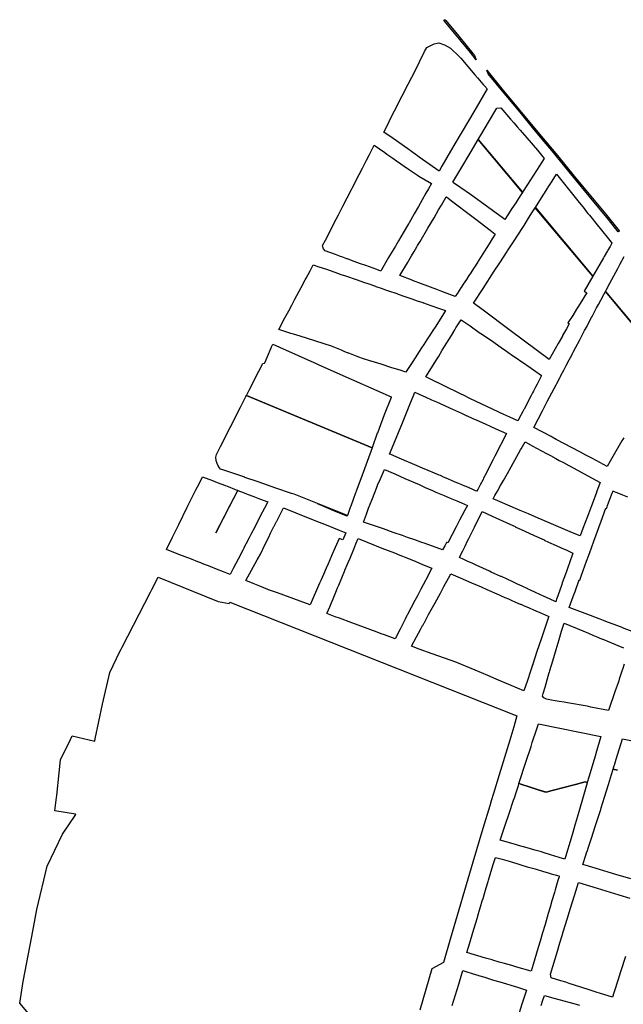
# Model space of a CAD drawing. Units: metres. Extents: x 475078 to 478528, y 2276350 to 2281195.
# Drawn here: x 476008 to 476464, y 2280452 to 2281195 of the extents above; entities that cross this region are included whole.
import ezdxf

# ---------------------------------------------------------------- set-up
doc = ezdxf.new("R2010")
doc.units = ezdxf.units.M
doc.header["$MEASUREMENT"] = 0
for name, color, linetype in [('EI-C', 7, 'Continuous'), ('EV-D', 7, 'Continuous'), ('IN-U', 7, 'Continuous'), ('MB', 7, 'Continuous'), ('MD', 7, 'Continuous'), ('TH', 7, 'Continuous'), ('Unknown_Area_Type', 7, 'Continuous')]:
    doc.layers.add(name, color=color, linetype=linetype)

msp = doc.modelspace()

# ---------------------------------------------------------------- linework, layer by layer
at = {"layer": 'EI-C', "color": 18}
msp.add_polyline3d([(476278.4, 2280883.35, 0), (476274.38, 2280872.31, 0), (476179.55, 2280911.69, 0), (476180.88, 2280914.32, 0), (476181.67, 2280915.87, 0), (476185.6, 2280923.58, 0), (476187.78, 2280927.88, 0), (476188.89, 2280930.04, 0), (476191.89, 2280935.94, 0), (476193.32, 2280936.1, 0), (476193.43, 2280936.36, 0), (476195.49, 2280941.17, 0), (476198.33, 2280947.81, 0), (476198.63, 2280948.5, 0), (476198.65, 2280948.55, 0), (476199.46, 2280950.43, 0), (476204.59, 2280948.15, 0), (476232.71, 2280935.65, 0), (476233.7, 2280935.22, 0), (476247.85, 2280928.92, 0), (476288.9, 2280910.68, 0), (476288.75, 2280910.29, 0), (476283.68, 2280897.1, 0), (476279.74, 2280886.84, 0), (476278.44, 2280883.47, 0), (476278.4, 2280883.35, 0)], close=True, dxfattribs=at)
at = {"layer": 'EV-D', "color": 18}
msp.add_polyline3d([(476019.28, 2280440.57, 0), (476008.49, 2280453.1, 0), (476011.2, 2280469.61, 0), (476017.63, 2280503.37, 0), (476021.54, 2280523.86, 0), (476029.15, 2280556.63, 0), (476040.75, 2280580.64, 0), (476050.9, 2280595.67, 0), (476050.6, 2280595.72, 0), (476034.94, 2280598.27, 0), (476036.36, 2280608.41, 0), (476036.5, 2280609.81, 0), (476038.25, 2280627.1, 0), (476039.17, 2280636.87, 0), (476046.76, 2280652.22, 0), (476048.15, 2280655, 0), (476065.1, 2280650.83, 0), (476065.5, 2280652.7, 0), (476071.1, 2280678.79, 0), (476076.49, 2280702.64, 0), (476084.16, 2280718.49, 0), (476085.08, 2280720.27, 0), (476085.88, 2280721.81, 0), (476103.03, 2280754.96, 0), (476107.32, 2280763.35, 0), (476108.29, 2280765.25, 0), (476113.08, 2280774.61, 0), (476158.34, 2280756.21, 0), (476166.66, 2280754.73, 0), (476166.97, 2280755.82, 0), (476166.97, 2280755.82, 0), (476383.78, 2280669.9, 0), (476381.4, 2280661.76, 0), (476378.43, 2280651.62, 0), (476370.38, 2280625.39, 0), (476366.08, 2280611.38, 0), (476364.36, 2280605.77, 0), (476363.25, 2280602.07, 0), (476358.12, 2280584.87, 0), (476350.56, 2280559.52, 0), (476333.57, 2280502.17, 0), (476328.46, 2280483.88, 0), (476319.65, 2280478.96, 0), (476310.52, 2280447.79, 0)], dxfattribs=at)
at = {"layer": 'IN-U', "color": 18}
for points in [[(476255.76, 2280821.12, 0), (476215.62, 2280837.22, 0), (476213.71, 2280837.93, 0), (476201.87, 2280841.97, 0), (476188.36, 2280846.59, 0), (476178.32, 2280850.02, 0), (476178.3, 2280850.03, 0), (476170.13, 2280852.82, 0), (476162.54, 2280855.35, 0), (476160.08, 2280856.17, 0), (476159.17, 2280857.14, 0), (476158.03, 2280859.26, 0), (476157.62, 2280860.35, 0), (476157.64, 2280860.35, 0), (476157.56, 2280860.51, 0), (476156.78, 2280862.54, 0), (476156.64, 2280865.24, 0), (476156.95, 2280867.35, 0), (476159.94, 2280873.26, 0), (476167.37, 2280887.73, 0), (476167.73, 2280888.43, 0), (476169.42, 2280891.76, 0), (476175.17, 2280903.07, 0), (476179.27, 2280911.14, 0), (476179.55, 2280911.69, 0), (476274.38, 2280872.31, 0), (476265.9, 2280848.99, 0), (476262.48, 2280839.59, 0), (476262.15, 2280838.68, 0), (476262.04, 2280838.39, 0), (476258.32, 2280828.16, 0), (476258.01, 2280827.31, 0), (476255.76, 2280821.12, 0)], [(476255.76, 2280821.12, 0), (476255.57, 2280820.6, 0), (476250.98, 2280822.56, 0), (476245.68, 2280824.82, 0), (476235.77, 2280829.05, 0), (476233.53, 2280830, 0), (476255.76, 2280821.12, 0)]]:
    msp.add_polyline3d(points, close=True, dxfattribs=at)
at = {"layer": 'MB', "color": 18}
for points in [[(476327.2, 2281084.93, 0), (476325.01, 2281081.18, 0), (476310.09, 2281091.72, 0), (476308.82, 2281092.62, 0), (476308.06, 2281093.15, 0), (476304.24, 2281095.85, 0), (476301.45, 2281097.82, 0), (476290.42, 2281105.62, 0), (476283.31, 2281110.64, 0), (476286.25, 2281116.43, 0), (476287.36, 2281118.61, 0), (476289.45, 2281122.73, 0), (476291.38, 2281126.52, 0), (476293.3, 2281130.31, 0), (476295.23, 2281134.1, 0), (476297.15, 2281137.89, 0), (476301.69, 2281146.83, 0), (476304.39, 2281152.15, 0), (476309.86, 2281162.93, 0), (476310.18, 2281163.56, 0), (476314.03, 2281171.28, 0), (476315.65, 2281174.51, 0), (476321.17, 2281177.31, 0), (476324.91, 2281177.87, 0), (476329.06, 2281176.49, 0), (476333.51, 2281173.85, 0), (476339.91, 2281167.78, 0), (476341.43, 2281166.34, 0), (476351.92, 2281153.86, 0), (476353.91, 2281151.57, 0), (476355.68, 2281149.53, 0), (476356.63, 2281148.44, 0), (476358.37, 2281146.43, 0), (476359.25, 2281145.42, 0), (476361.21, 2281143.16, 0), (476352.89, 2281128.92, 0), (476351.13, 2281125.9, 0), (476342.47, 2281111.07, 0), (476340.22, 2281107.22, 0), (476333.71, 2281096.08, 0), (476327.2, 2281084.93, 0)], [(476387.93, 2281065.17, 0), (476387.89, 2281065.11, 0), (476354.5, 2281105.03, 0), (476354.5, 2281105.04, 0), (476355.3, 2281106.36, 0), (476356.45, 2281108.29, 0), (476362.32, 2281118.11, 0), (476368.59, 2281128.59, 0), (476371.57, 2281128.87, 0), (476378.93, 2281120.39, 0), (476379.27, 2281119.99, 0), (476381.45, 2281117.49, 0), (476382.82, 2281115.91, 0), (476383.92, 2281114.64, 0), (476386.19, 2281112.03, 0), (476391.15, 2281106.31, 0), (476399.36, 2281096.85, 0), (476404.43, 2281090.7, 0), (476400.88, 2281085.2, 0), (476396.25, 2281078.04, 0), (476391.77, 2281071.11, 0), (476387.93, 2281065.17, 0)], [(476441, 2281001.86, 0), (476440.92, 2281001.72, 0), (476397.61, 2281053.49, 0), (476397.65, 2281053.57, 0), (476401.09, 2281059.01, 0), (476407.03, 2281068.42, 0), (476407.37, 2281068.96, 0), (476408.85, 2281071.3, 0), (476410.28, 2281073.56, 0), (476413.6, 2281078.83, 0), (476430.79, 2281057.41, 0), (476432.27, 2281055.57, 0), (476434.42, 2281052.89, 0), (476435.56, 2281051.46, 0), (476437.36, 2281049.22, 0), (476438.42, 2281047.9, 0), (476445.28, 2281039.34, 0), (476445.53, 2281039.03, 0), (476454.87, 2281027.39, 0), (476455.46, 2281026.65, 0), (476454.94, 2281025.75, 0), (476454.12, 2281024.35, 0), (476452.48, 2281021.55, 0), (476452.11, 2281020.91, 0), (476449.59, 2281016.58, 0), (476449.07, 2281015.7, 0), (476446.28, 2281010.92, 0), (476441, 2281001.86, 0)]]:
    msp.add_polyline3d(points, close=True, dxfattribs=at)
msp.add_polyline3d([(476496.32, 2280935.48, 0), (476450.53, 2280990.22, 0), (476450.62, 2280990.39, 0), (476451.07, 2280991.24, 0), (476453.98, 2280996.64, 0), (476459.87, 2281007.6, 0), (476461.53, 2281010.68, 0), (476464.76, 2281016.69, 0)], dxfattribs=at)
at = {"layer": 'MD', "color": 18}
msp.add_polyline3d([(476436.87, 2280619.61, 0), (476435.16, 2280620.12, 0), (476427.97, 2280618.23, 0), (476416.18, 2280615.12, 0), (476416.05, 2280615.08, 0), (476414.37, 2280614.64, 0), (476410.26, 2280613.55, 0), (476405.7, 2280612.35, 0), (476398.97, 2280614.48, 0), (476395.2, 2280615.68, 0), (476385.28, 2280618.84, 0), (476390.82, 2280635.8, 0), (476394.44, 2280646.97, 0), (476395.37, 2280649.87, 0), (476396.59, 2280653.63, 0), (476397.5, 2280656.45, 0), (476399.94, 2280663.97, 0), (476447.16, 2280654.41, 0), (476443.29, 2280641.61, 0), (476443.19, 2280641.28, 0), (476440.46, 2280631.93, 0), (476438.04, 2280623.64, 0), (476436.87, 2280619.61, 0)], close=True, dxfattribs=at)
at = {"layer": 'TH', "color": 18}
for points in [[(476376.99, 2281048.24, 0), (476374.66, 2281044.64, 0), (476372.54, 2281046.17, 0), (476348.59, 2281063.36, 0), (476341.53, 2281068.43, 0), (476340.62, 2281069.08, 0), (476336, 2281072.39, 0), (476335.29, 2281072.91, 0), (476342.05, 2281084.22, 0), (476348.35, 2281094.76, 0), (476354.5, 2281105.03, 0), (476354.5, 2281105.04, 0), (476387.93, 2281065.17, 0), (476387.89, 2281065.11, 0), (476386.19, 2281062.47, 0), (476382.83, 2281057.27, 0), (476380, 2281052.9, 0), (476376.99, 2281048.24, 0)], [(476281.59, 2281006.67, 0), (476281.01, 2281005.68, 0), (476277.92, 2281006.81, 0), (476269.79, 2281009.77, 0), (476264.95, 2281011.53, 0), (476258.99, 2281013.7, 0), (476255.9, 2281014.82, 0), (476255.46, 2281014.98, 0), (476251.68, 2281016.36, 0), (476250.58, 2281016.76, 0), (476246.8, 2281018.13, 0), (476238.92, 2281021, 0), (476237.74, 2281022.4, 0), (476237.19, 2281023.92, 0), (476237.12, 2281024.88, 0), (476239.25, 2281029.04, 0), (476241.49, 2281033.4, 0), (476243.33, 2281036.98, 0), (476245.37, 2281040.96, 0), (476245.65, 2281041.49, 0), (476249.02, 2281048.05, 0), (476252.41, 2281054.66, 0), (476258.85, 2281067.2, 0), (476259.39, 2281068.26, 0), (476264.72, 2281078.63, 0), (476267.17, 2281083.41, 0), (476270.19, 2281089.28, 0), (476272.13, 2281093.06, 0), (476276.06, 2281100.72, 0), (476284.08, 2281095.13, 0), (476285.64, 2281094.04, 0), (476290.12, 2281090.92, 0), (476292.94, 2281088.95, 0), (476292.98, 2281088.93, 0), (476301.97, 2281082.66, 0), (476309.42, 2281077.47, 0), (476309.67, 2281077.3, 0), (476319.27, 2281071.71, 0), (476316.98, 2281067.71, 0), (476315.08, 2281064.38, 0), (476309.39, 2281054.46, 0), (476306.27, 2281049, 0), (476302.05, 2281041.63, 0), (476301.94, 2281041.44, 0), (476297.93, 2281034.59, 0), (476294.32, 2281028.41, 0), (476292.36, 2281025.07, 0), (476292.01, 2281024.48, 0), (476289.71, 2281020.55, 0), (476286.95, 2281015.83, 0), (476281.59, 2281006.67, 0)], [(476338.86, 2280989.03, 0), (476337.15, 2280986.41, 0), (476335.02, 2280987.23, 0), (476331.01, 2280988.76, 0), (476327.09, 2280990.25, 0), (476323.36, 2280991.67, 0), (476311.75, 2280996.1, 0), (476304.97, 2280998.68, 0), (476304.65, 2280998.8, 0), (476295.5, 2281002.29, 0), (476301.14, 2281011.88, 0), (476304.3, 2281017.25, 0), (476306.15, 2281020.39, 0), (476308.25, 2281023.95, 0), (476308.83, 2281024.94, 0), (476310.68, 2281028.07, 0), (476316.53, 2281038.01, 0), (476321.19, 2281045.93, 0), (476324.68, 2281051.85, 0), (476326.73, 2281055.33, 0), (476330.46, 2281061.66, 0), (476330.54, 2281061.81, 0), (476331.82, 2281060.83, 0), (476335.42, 2281058.07, 0), (476348.77, 2281047.84, 0), (476352.67, 2281044.85, 0), (476363.59, 2281036.48, 0), (476367.42, 2281033.55, 0), (476365.16, 2281029.96, 0), (476362.8, 2281026.24, 0), (476359.36, 2281020.79, 0), (476356.8, 2281016.73, 0), (476354.52, 2281013.13, 0), (476354.22, 2281012.65, 0), (476352.2, 2281009.45, 0), (476351.53, 2281008.43, 0), (476348.46, 2281003.73, 0), (476347.55, 2281002.34, 0), (476345.64, 2280999.41, 0), (476343.26, 2280995.76, 0), (476341.7, 2280993.38, 0), (476341.51, 2280993.09, 0), (476338.86, 2280989.03, 0)], [(476414.86, 2280951.02, 0), (476408.1, 2280939.06, 0), (476378.62, 2280960.96, 0), (476358.19, 2280976.14, 0), (476350.97, 2280981.51, 0), (476358.22, 2280992.63, 0), (476366.63, 2281005.54, 0), (476370.82, 2281011.98, 0), (476376.28, 2281020.36, 0), (476376.71, 2281021.02, 0), (476381.65, 2281028.59, 0), (476387.72, 2281037.9, 0), (476389.16, 2281040.12, 0), (476392.61, 2281045.58, 0), (476395.62, 2281050.34, 0), (476397.61, 2281053.49, 0), (476397.65, 2281053.57, 0), (476441, 2281001.86, 0), (476440.92, 2281001.72, 0), (476434.38, 2280990.5, 0), (476436.45, 2280989.29, 0), (476435.02, 2280986.99, 0), (476432.69, 2280983.24, 0), (476429.79, 2280978.57, 0), (476428.83, 2280977.02, 0), (476425.84, 2280972.22, 0), (476422.29, 2280966.5, 0), (476423.25, 2280965.88, 0), (476421.09, 2280962.06, 0), (476418.26, 2280957.05, 0), (476418.05, 2280956.66, 0), (476414.86, 2280951.02, 0)], [(476300.76, 2280930.75, 0), (476299.94, 2280929.48, 0), (476295.6, 2280930.84, 0), (476289.41, 2280932.77, 0), (476281.25, 2280935.32, 0), (476273.71, 2280937.68, 0), (476273.56, 2280937.73, 0), (476267.22, 2280939.71, 0), (476264.42, 2280940.59, 0), (476256.94, 2280943.62, 0), (476256.39, 2280943.85, 0), (476253.33, 2280945.09, 0), (476251.34, 2280945.9, 0), (476243.88, 2280948.93, 0), (476243.77, 2280948.96, 0), (476225.81, 2280954.68, 0), (476220.21, 2280956.46, 0), (476215.13, 2280958.08, 0), (476213.18, 2280958.7, 0), (476204.01, 2280961.62, 0), (476208.64, 2280970.28, 0), (476211.5, 2280975.64, 0), (476213.84, 2280980.02, 0), (476216.2, 2280984.43, 0), (476220.87, 2280993.18, 0), (476223.97, 2280998.98, 0), (476224.63, 2281000.22, 0), (476227.68, 2281005.92, 0), (476230.08, 2281010.43, 0), (476234.25, 2281008.98, 0), (476239.96, 2281007.01, 0), (476249.2, 2281003.81, 0), (476250.21, 2281003.46, 0), (476254.3, 2281002.04, 0), (476263.15, 2280998.98, 0), (476268.05, 2280997.28, 0), (476271.89, 2280995.95, 0), (476276.9, 2280994.22, 0), (476277.19, 2280994.12, 0), (476282.1, 2280992.42, 0), (476283.82, 2280991.82, 0), (476286.88, 2280990.76, 0), (476293.02, 2280988.64, 0), (476294.16, 2280988.24, 0), (476299.03, 2280986.56, 0), (476304.36, 2280984.71, 0), (476308.35, 2280983.33, 0), (476312.64, 2280981.85, 0), (476312.99, 2280981.72, 0), (476313.29, 2280981.62, 0), (476318.71, 2280979.74, 0), (476324.5, 2280977.74, 0), (476329.83, 2280975.89, 0), (476327.49, 2280972.13, 0), (476322.02, 2280963.36, 0), (476320.33, 2280960.77, 0), (476319.14, 2280958.94, 0), (476316.06, 2280954.22, 0), (476313.53, 2280950.34, 0), (476311.82, 2280947.71, 0), (476305.2, 2280937.55, 0), (476301.74, 2280932.25, 0), (476300.76, 2280930.75, 0)], [(476384.47, 2280892.73, 0), (476384.41, 2280892.62, 0), (476378.49, 2280895.35, 0), (476373.77, 2280897.54, 0), (476357.15, 2280905.21, 0), (476348.15, 2280909.62, 0), (476343.45, 2280911.92, 0), (476341.57, 2280912.84, 0), (476336.67, 2280915.25, 0), (476332.78, 2280917.16, 0), (476323.84, 2280921.53, 0), (476323.58, 2280921.66, 0), (476315.13, 2280925.81, 0), (476323.03, 2280938.7, 0), (476324.47, 2280941.05, 0), (476327.44, 2280945.9, 0), (476334.26, 2280957.02, 0), (476336.84, 2280961.23, 0), (476337.76, 2280962.73, 0), (476341.6, 2280969, 0), (476348.46, 2280964.24, 0), (476355.38, 2280959.44, 0), (476357.7, 2280957.83, 0), (476366.21, 2280951.93, 0), (476372.84, 2280947.32, 0), (476374, 2280946.51, 0), (476376.97, 2280944.46, 0), (476381.1, 2280941.59, 0), (476383.87, 2280939.66, 0), (476386.74, 2280937.67, 0), (476387.08, 2280937.43, 0), (476394.4, 2280932.36, 0), (476402.41, 2280926.79, 0), (476400.34, 2280922.86, 0), (476399.07, 2280920.45, 0), (476397.77, 2280917.98, 0), (476396.54, 2280915.66, 0), (476396.28, 2280915.15, 0), (476395.59, 2280913.84, 0), (476394.49, 2280911.76, 0), (476392.73, 2280908.42, 0), (476391.61, 2280906.3, 0), (476389.11, 2280901.54, 0), (476388.93, 2280901.2, 0), (476388.18, 2280899.77, 0), (476387, 2280897.54, 0), (476386.71, 2280896.99, 0), (476384.47, 2280892.73, 0)], [(476354.17, 2280840.78, 0), (476353.5, 2280839.49, 0), (476352.56, 2280839.89, 0), (476349.85, 2280841.06, 0), (476348.11, 2280841.8, 0), (476345.33, 2280842.99, 0), (476344.4, 2280843.39, 0), (476339.98, 2280845.29, 0), (476338.35, 2280845.98, 0), (476334.96, 2280847.43, 0), (476331.52, 2280848.91, 0), (476328.45, 2280850.23, 0), (476325.96, 2280851.29, 0), (476324.96, 2280851.72, 0), (476321.42, 2280853.23, 0), (476316.74, 2280855.22, 0), (476312.52, 2280857.02, 0), (476308.39, 2280858.78, 0), (476303.2, 2280860.99, 0), (476300.74, 2280862.04, 0), (476296.64, 2280863.78, 0), (476288.59, 2280867.21, 0), (476287.68, 2280867.6, 0), (476288.39, 2280869.35, 0), (476294.27, 2280883.79, 0), (476297.32, 2280891.26, 0), (476303.42, 2280906.25, 0), (476305.38, 2280911.06, 0), (476306.7, 2280914.3, 0), (476309.89, 2280912.86, 0), (476314.93, 2280910.58, 0), (476319.35, 2280908.58, 0), (476323.06, 2280906.9, 0), (476325.83, 2280905.65, 0), (476332.92, 2280902.44, 0), (476341.87, 2280898.39, 0), (476345.94, 2280896.55, 0), (476346.08, 2280896.49, 0), (476350.58, 2280894.45, 0), (476353.45, 2280893.16, 0), (476359.76, 2280890.3, 0), (476363.99, 2280888.39, 0), (476367.74, 2280886.69, 0), (476375.91, 2280883, 0), (476367.2, 2280866.09, 0), (476365.6, 2280862.98, 0), (476363.11, 2280858.15, 0), (476360.71, 2280853.49, 0), (476358.63, 2280849.45, 0), (476358.15, 2280848.51, 0), (476356.03, 2280844.41, 0), (476355.48, 2280843.32, 0), (476354.17, 2280840.78, 0)], [(476433.51, 2280811.29, 0), (476431.42, 2280805.76, 0), (476425.63, 2280808.24, 0), (476408.19, 2280815.71, 0), (476402.8, 2280818.02, 0), (476399.9, 2280819.26, 0), (476392.48, 2280822.44, 0), (476386.29, 2280825.09, 0), (476377, 2280829.06, 0), (476371.19, 2280831.55, 0), (476365.7, 2280833.9, 0), (476367.13, 2280836.4, 0), (476369.02, 2280839.7, 0), (476371.33, 2280843.74, 0), (476373.61, 2280847.73, 0), (476376.62, 2280853, 0), (476379.39, 2280857.86, 0), (476386.53, 2280870.77, 0), (476386.96, 2280871.55, 0), (476389.87, 2280876.81, 0), (476392.82, 2280875.21, 0), (476392.94, 2280875.15, 0), (476398.65, 2280872.07, 0), (476402.41, 2280870.03, 0), (476406.13, 2280868.02, 0), (476409.09, 2280866.42, 0), (476413.23, 2280864.18, 0), (476415.71, 2280862.84, 0), (476418.93, 2280861.1, 0), (476422.9, 2280858.95, 0), (476424.05, 2280858.33, 0), (476429.03, 2280855.64, 0), (476434.89, 2280852.47, 0), (476439.92, 2280849.75, 0), (476446.67, 2280846.1, 0), (476444.18, 2280839.52, 0), (476443.58, 2280837.92, 0), (476440.04, 2280828.57, 0), (476436.97, 2280820.44, 0), (476435.31, 2280816.05, 0), (476435.24, 2280815.87, 0), (476433.51, 2280811.29, 0)], [(476334.84, 2280806.8, 0), (476331.58, 2280800.59, 0), (476331.13, 2280800.78, 0), (476330.7, 2280800.95, 0), (476329.33, 2280798.44, 0), (476327.64, 2280795.34, 0), (476319.94, 2280798.11, 0), (476313.64, 2280800.37, 0), (476312, 2280800.94, 0), (476306.81, 2280802.75, 0), (476301.21, 2280804.7, 0), (476297.28, 2280806.07, 0), (476291.06, 2280808.23, 0), (476290.29, 2280808.5, 0), (476283.02, 2280811.03, 0), (476276.9, 2280813.16, 0), (476267.84, 2280816.31, 0), (476270.12, 2280822.2, 0), (476271.84, 2280826.66, 0), (476274.21, 2280832.81, 0), (476276.43, 2280838.57, 0), (476278.51, 2280843.93, 0), (476278.62, 2280844.22, 0), (476280.44, 2280848.26, 0), (476283.93, 2280855.99, 0), (476291.61, 2280852.6, 0), (476299.2, 2280849.25, 0), (476309.89, 2280844.53, 0), (476315.13, 2280842.22, 0), (476319.56, 2280840.26, 0), (476322.67, 2280838.89, 0), (476328.79, 2280836.27, 0), (476333.49, 2280834.26, 0), (476338.29, 2280832.2, 0), (476341.84, 2280830.68, 0), (476346.34, 2280828.76, 0), (476344.44, 2280825.12, 0), (476340.49, 2280817.58, 0), (476337.86, 2280812.57, 0), (476334.84, 2280806.8, 0)], [(476167.21, 2280829.31, 0), (476156.56, 2280808.06, 0), (476173.2, 2280840.14, 0), (476175.11, 2280839.41, 0), (476175.98, 2280839.07, 0), (476176.52, 2280838.86, 0), (476179.77, 2280837.61, 0), (476180.96, 2280837.15, 0), (476184.44, 2280835.81, 0), (476185.14, 2280835.54, 0), (476185.64, 2280835.34, 0), (476189.59, 2280833.82, 0), (476195.67, 2280831.47, 0), (476193.25, 2280826.79, 0), (476190.09, 2280820.68, 0), (476185.58, 2280811.96, 0), (476183.52, 2280807.98, 0), (476182.4, 2280805.82, 0), (476181.71, 2280804.47, 0), (476179.14, 2280799.51, 0), (476179, 2280799.24, 0), (476177.68, 2280796.68, 0), (476176.86, 2280795.09, 0), (476176.85, 2280795.08, 0), (476175.91, 2280793.26, 0), (476174.81, 2280791.14, 0), (476173.38, 2280788.36, 0), (476171.58, 2280784.88, 0), (476169.69, 2280781.24, 0), (476167.29, 2280776.61, 0), (476162.21, 2280778.64, 0), (476156.97, 2280780.74, 0), (476152.29, 2280782.62, 0), (476147.46, 2280784.55, 0), (476147.31, 2280784.61, 0), (476145.21, 2280785.42, 0), (476143, 2280786.28, 0), (476138.18, 2280788.15, 0), (476133.36, 2280790.02, 0), (476128.68, 2280791.84, 0), (476119.18, 2280795.53, 0), (476123.77, 2280804.82, 0), (476128.49, 2280814.38, 0), (476135, 2280827.54, 0), (476139.67, 2280837, 0), (476141.4, 2280840.5, 0), (476143.82, 2280845.2, 0), (476146.51, 2280850.44, 0), (476154.09, 2280847.52, 0), (476157.44, 2280846.22, 0), (476161.02, 2280844.84, 0), (476163.03, 2280844.07, 0), (476165.7, 2280843.04, 0), (476170.53, 2280841.17, 0), (476171.23, 2280840.91, 0), (476173.04, 2280840.21, 0), (476167.21, 2280829.31, 0)], [(476254.68, 2280808.11, 0), (476252.35, 2280802.89, 0), (476249.65, 2280803.92, 0), (476245.65, 2280794.82, 0), (476243.93, 2280790.89, 0), (476241.18, 2280784.63, 0), (476239.74, 2280781.35, 0), (476237.67, 2280776.64, 0), (476235.7, 2280772.16, 0), (476235.5, 2280771.7, 0), (476234.86, 2280770.23, 0), (476231.73, 2280763.09, 0), (476230.7, 2280760.75, 0), (476227.62, 2280753.74, 0), (476207.72, 2280761.05, 0), (476203.01, 2280762.78, 0), (476196.38, 2280765.22, 0), (476195.86, 2280765.41, 0), (476189.83, 2280767.84, 0), (476184.76, 2280769.89, 0), (476179.28, 2280772.1, 0), (476187.77, 2280787.74, 0), (476189.12, 2280790.2, 0), (476189.32, 2280790.58, 0), (476189.43, 2280790.78, 0), (476190.15, 2280792.1, 0), (476190.36, 2280792.49, 0), (476191.93, 2280795.69, 0), (476193.81, 2280799.52, 0), (476196.48, 2280804.96, 0), (476197.87, 2280807.78, 0), (476200.38, 2280812.89, 0), (476200.51, 2280813.15, 0), (476202.27, 2280816.58, 0), (476202.46, 2280816.95, 0), (476207.62, 2280826.97, 0), (476216.98, 2280823.22, 0), (476231.22, 2280817.51, 0), (476239.76, 2280814.09, 0), (476249.48, 2280810.2, 0), (476254.68, 2280808.11, 0)], [(476413.72, 2280758.17, 0), (476413, 2280756.16, 0), (476408.31, 2280758.33, 0), (476404.39, 2280760.14, 0), (476397.85, 2280763.16, 0), (476394, 2280764.94, 0), (476393.49, 2280765.17, 0), (476392.27, 2280765.74, 0), (476392.06, 2280765.83, 0), (476387.73, 2280767.83, 0), (476384.16, 2280769.47, 0), (476380.73, 2280771.05, 0), (476372, 2280775.06, 0), (476371.66, 2280775.22, 0), (476367.16, 2280777.28, 0), (476364.37, 2280778.57, 0), (476363.15, 2280779.12, 0), (476357.92, 2280781.52, 0), (476352.97, 2280783.79, 0), (476351.99, 2280784.24, 0), (476350.41, 2280784.97, 0), (476346.32, 2280786.84, 0), (476343.7, 2280788.04, 0), (476340.34, 2280789.59, 0), (476341.47, 2280791.84, 0), (476342.82, 2280794.55, 0), (476344.36, 2280797.65, 0), (476344.62, 2280798.17, 0), (476346.57, 2280802.09, 0), (476347.43, 2280803.82, 0), (476348.93, 2280806.82, 0), (476351.67, 2280812.34, 0), (476357.61, 2280824.27, 0), (476365.19, 2280820.76, 0), (476378.49, 2280814.61, 0), (476382.34, 2280812.83, 0), (476382.5, 2280812.76, 0), (476389.67, 2280809.44, 0), (476396.64, 2280806.22, 0), (476404.19, 2280802.73, 0), (476404.36, 2280802.65, 0), (476407.69, 2280801.14, 0), (476413.28, 2280798.61, 0), (476417.03, 2280796.91, 0), (476421.33, 2280794.97, 0), (476426.01, 2280792.85, 0), (476423.13, 2280784.73, 0), (476422.41, 2280782.69, 0), (476421.32, 2280779.61, 0), (476419.65, 2280774.91, 0), (476419.19, 2280773.62, 0), (476418.01, 2280770.29, 0), (476417.58, 2280769.06, 0), (476414.53, 2280760.47, 0), (476413.72, 2280758.17, 0)], [(476295.63, 2280735.47, 0), (476291.9, 2280728.08, 0), (476283.88, 2280731.04, 0), (476281.2, 2280732.03, 0), (476278.21, 2280733.14, 0), (476268.71, 2280736.65, 0), (476259.26, 2280740.14, 0), (476249.81, 2280743.63, 0), (476246.63, 2280744.81, 0), (476240.31, 2280747.15, 0), (476240.58, 2280747.8, 0), (476242.51, 2280752.41, 0), (476243.51, 2280754.81, 0), (476244.95, 2280758.26, 0), (476247.63, 2280764.68, 0), (476248.41, 2280766.55, 0), (476249.27, 2280768.64, 0), (476253.89, 2280779.69, 0), (476253.96, 2280779.86, 0), (476255.69, 2280784.02, 0), (476256.43, 2280785.79, 0), (476257.78, 2280789.02, 0), (476260.63, 2280795.86, 0), (476262.29, 2280799.84, 0), (476263.92, 2280803.74, 0), (476265.11, 2280803.27, 0), (476276.22, 2280798.91, 0), (476277.6, 2280798.37, 0), (476281.89, 2280796.68, 0), (476291.25, 2280793.01, 0), (476295.46, 2280791.35, 0), (476300.55, 2280789.36, 0), (476307.51, 2280786.44, 0), (476312.54, 2280784.33, 0), (476319.65, 2280781.36, 0), (476314.96, 2280772.72, 0), (476314.68, 2280772.19, 0), (476311.29, 2280765.73, 0), (476308.62, 2280760.64, 0), (476306.69, 2280756.96, 0), (476301.22, 2280746.53, 0), (476300.94, 2280745.97, 0), (476300.79, 2280745.66, 0), (476299.45, 2280743.03, 0), (476299.43, 2280742.98, 0), (476299.43, 2280742.97, 0), (476298.19, 2280740.52, 0), (476296.12, 2280736.42, 0), (476295.63, 2280735.47, 0)], [(476390.21, 2280692.5, 0), (476389.02, 2280688.94, 0), (476379.5, 2280692.95, 0), (476367.97, 2280697.8, 0), (476361.77, 2280700.41, 0), (476352.33, 2280704.38, 0), (476338.97, 2280710, 0), (476338.52, 2280710.19, 0), (476329.18, 2280713.53, 0), (476319.76, 2280716.89, 0), (476310.03, 2280720.37, 0), (476304.13, 2280722.48, 0), (476307.97, 2280729.55, 0), (476311.07, 2280735.25, 0), (476312.61, 2280738.08, 0), (476312.67, 2280738.19, 0), (476313.77, 2280740.21, 0), (476313.89, 2280740.43, 0), (476317.13, 2280746.39, 0), (476321.99, 2280755.32, 0), (476325.97, 2280762.64, 0), (476328.62, 2280767.52, 0), (476332.1, 2280773.92, 0), (476333.9, 2280777.22, 0), (476342.67, 2280773.39, 0), (476350, 2280770.19, 0), (476351.9, 2280769.36, 0), (476356.66, 2280767.28, 0), (476360.98, 2280765.4, 0), (476370.23, 2280761.36, 0), (476371.9, 2280760.64, 0), (476374.66, 2280759.43, 0), (476377.29, 2280758.28, 0), (476379.42, 2280757.35, 0), (476382.69, 2280755.93, 0), (476386.16, 2280754.41, 0), (476386.59, 2280754.22, 0), (476388.63, 2280753.34, 0), (476389.22, 2280753.08, 0), (476391.28, 2280752.18, 0), (476393.04, 2280751.41, 0), (476396.38, 2280749.95, 0), (476402.82, 2280747.15, 0), (476407.38, 2280745.16, 0), (476407.75, 2280744.99, 0), (476407.59, 2280744.51, 0), (476405.53, 2280738.36, 0), (476402.05, 2280727.97, 0), (476398.87, 2280718.47, 0), (476395.74, 2280709.12, 0), (476395.65, 2280708.83, 0), (476395.35, 2280707.94, 0), (476395.18, 2280707.44, 0), (476393.97, 2280703.79, 0), (476391.64, 2280696.8, 0), (476390.21, 2280692.5, 0)], [(476436.31, 2280617.71, 0), (476432.72, 2280605.44, 0), (476431.46, 2280601.12, 0), (476428.63, 2280591.44, 0), (476427.5, 2280587.6, 0), (476425.86, 2280581.99, 0), (476423.86, 2280575.14, 0), (476421.21, 2280566.09, 0), (476419.95, 2280561.77, 0), (476415.65, 2280563.1, 0), (476409.18, 2280565.1, 0), (476403.66, 2280566.81, 0), (476402.18, 2280567.26, 0), (476398.27, 2280568.47, 0), (476396.61, 2280568.94, 0), (476391.49, 2280570.38, 0), (476385.05, 2280572.18, 0), (476382.79, 2280572.82, 0), (476371.13, 2280576.09, 0), (476374.91, 2280587.47, 0), (476377.84, 2280596.26, 0), (476381.19, 2280606.33, 0), (476381.81, 2280608.18, 0), (476383.36, 2280612.94, 0), (476384.83, 2280617.44, 0), (476385.28, 2280618.84, 0), (476395.2, 2280615.68, 0), (476398.97, 2280614.48, 0), (476404.45, 2280612.74, 0), (476405.7, 2280612.35, 0), (476410.26, 2280613.55, 0), (476414.37, 2280614.64, 0), (476416.05, 2280615.08, 0), (476416.18, 2280615.12, 0), (476427.97, 2280618.23, 0), (476435.16, 2280620.12, 0), (476436.87, 2280619.61, 0), (476436.83, 2280619.49, 0), (476436.31, 2280617.71, 0)], [(476396.06, 2280482.42, 0), (476394.54, 2280477.27, 0), (476383.63, 2280480.42, 0), (476379.97, 2280481.47, 0), (476374.31, 2280483.1, 0), (476370.41, 2280484.23, 0), (476365.58, 2280485.62, 0), (476365.12, 2280485.75, 0), (476360.03, 2280487.22, 0), (476345.91, 2280491.28, 0), (476348.15, 2280498.76, 0), (476350.49, 2280506.58, 0), (476352.43, 2280513.04, 0), (476352.67, 2280513.84, 0), (476353.68, 2280517.18, 0), (476354.75, 2280520.77, 0), (476355.33, 2280522.69, 0), (476356.31, 2280525.95, 0), (476357.63, 2280530.37, 0), (476358.2, 2280532.28, 0), (476359.01, 2280534.98, 0), (476360.57, 2280540.18, 0), (476361.99, 2280544.9, 0), (476362.35, 2280546.1, 0), (476365.62, 2280557, 0), (476367.61, 2280563.22, 0), (476372.62, 2280561.75, 0), (476377.83, 2280560.21, 0), (476383.77, 2280558.47, 0), (476387.52, 2280557.37, 0), (476391.57, 2280556.17, 0), (476397.49, 2280554.43, 0), (476403.93, 2280552.54, 0), (476406.67, 2280551.73, 0), (476409.6, 2280550.87, 0), (476412.72, 2280549.95, 0), (476415.43, 2280549.15, 0), (476415.72, 2280549.07, 0), (476415.56, 2280548.55, 0), (476414.75, 2280545.78, 0), (476412.63, 2280538.61, 0), (476412.04, 2280536.61, 0), (476410.22, 2280530.42, 0), (476408.81, 2280525.65, 0), (476407.4, 2280520.87, 0), (476404.95, 2280512.57, 0), (476403.08, 2280506.21, 0), (476401.24, 2280500, 0), (476399.79, 2280495.07, 0), (476396.06, 2280482.42, 0)]]:
    msp.add_polyline3d(points, close=True, dxfattribs=at)
for points in [[(476464.34, 2280879.89, 0), (476462.98, 2280877.52, 0), (476456.14, 2280865.64, 0), (476454.19, 2280862.25, 0), (476454.19, 2280862.25, 0), (476451.89, 2280858.25, 0), (476440.68, 2280864.22, 0), (476435.81, 2280866.81, 0), (476431.26, 2280869.23, 0), (476413.49, 2280878.69, 0), (476410.33, 2280880.37, 0), (476409.49, 2280880.82, 0), (476396.46, 2280887.75, 0), (476403.04, 2280900.26, 0), (476406.69, 2280907.2, 0), (476410.2, 2280913.86, 0), (476411.94, 2280917.16, 0), (476413.35, 2280919.84, 0), (476413.9, 2280920.89, 0), (476416.16, 2280925.19, 0), (476416.67, 2280926.14, 0), (476417, 2280926.77, 0), (476419.11, 2280930.79, 0), (476421.01, 2280934.4, 0), (476423.25, 2280938.65, 0), (476425.18, 2280942.33, 0), (476425.53, 2280942.97, 0), (476426.28, 2280944.4, 0), (476428.29, 2280948.23, 0), (476431.02, 2280953.41, 0), (476434.87, 2280960.73, 0), (476436.39, 2280963.63, 0), (476438.07, 2280966.82, 0), (476440.05, 2280970.58, 0), (476440.46, 2280971.36, 0), (476440.54, 2280971.51, 0), (476442.67, 2280975.55, 0), (476443.87, 2280977.84, 0), (476445.22, 2280980.34, 0), (476447.08, 2280983.81, 0), (476449.3, 2280987.94, 0), (476450.53, 2280990.22, 0), (476450.62, 2280990.39, 0), (476496.46, 2280935.7, 0)], [(476472.02, 2280733.25, 0), (476463.39, 2280736.55, 0), (476463.08, 2280736.66, 0), (476457.17, 2280738.92, 0), (476452.23, 2280740.8, 0), (476449.2, 2280741.96, 0), (476446.59, 2280742.96, 0), (476443.11, 2280744.29, 0), (476441.22, 2280745, 0), (476435.15, 2280747.32, 0), (476423.19, 2280751.88, 0), (476426.23, 2280760.11, 0), (476427.65, 2280763.94, 0), (476430.84, 2280772.59, 0), (476431.14, 2280772.49, 0), (476432.49, 2280776.23, 0), (476436.27, 2280786.64, 0), (476437.94, 2280791.28, 0), (476439.97, 2280796.88, 0), (476441.8, 2280801.93, 0), (476443.48, 2280806.57, 0), (476445.52, 2280812.19, 0), (476447.22, 2280816.9, 0), (476450.81, 2280826.81, 0), (476451.31, 2280826.58, 0), (476451.79, 2280827.84, 0), (476452.16, 2280828.82, 0), (476455.13, 2280836.7, 0), (476456.27, 2280839.74, 0), (476456.5, 2280839.65, 0), (476459.12, 2280838.56, 0), (476463.38, 2280836.79, 0), (476467.09, 2280835.25, 0)], [(476464.73, 2280708.99, 0), (476463.46, 2280705.02, 0), (476463.26, 2280704.39, 0), (476460.95, 2280697.59, 0), (476460.59, 2280696.52, 0), (476460.08, 2280695.02, 0), (476457.98, 2280688.84, 0), (476457.98, 2280688.84, 0), (476452.94, 2280674.01, 0), (476439.61, 2280676.63, 0), (476437.78, 2280676.99, 0), (476436.73, 2280677.2, 0), (476421.89, 2280679.81, 0), (476419.5, 2280680.23, 0), (476415.51, 2280680.93, 0), (476411.17, 2280681.69, 0), (476407.35, 2280682.37, 0), (476406.16, 2280682.58, 0), (476404.01, 2280683.57, 0), (476403, 2280684.83, 0), (476403.64, 2280686.98, 0), (476404.99, 2280691.62, 0), (476408.2, 2280702.6, 0), (476408.23, 2280702.71, 0), (476408.67, 2280704.19, 0), (476408.7, 2280704.31, 0), (476410.85, 2280711.65, 0), (476413.3, 2280720.03, 0), (476415.52, 2280727.63, 0), (476417.44, 2280733.89, 0), (476419.32, 2280740.04, 0), (476433.42, 2280734.14, 0), (476437.68, 2280732.35, 0), (476441.65, 2280730.69, 0), (476442.2, 2280730.46, 0), (476443.56, 2280729.89, 0), (476447.55, 2280728.22, 0), (476448.34, 2280727.89, 0), (476448.49, 2280727.83, 0), (476453.34, 2280725.8, 0), (476459.87, 2280723.06, 0), (476464.07, 2280721.3, 0)], [(476469.72, 2280546.92, 0), (476458.32, 2280550.31, 0), (476452.64, 2280552, 0), (476446.03, 2280553.97, 0), (476437.74, 2280556.44, 0), (476433.45, 2280557.71, 0), (476435.79, 2280564.88, 0), (476436.34, 2280566.58, 0), (476436.96, 2280568.47, 0), (476437.48, 2280570.07, 0), (476439.96, 2280577.69, 0), (476443.05, 2280587.21, 0), (476447.02, 2280599.41, 0), (476447.38, 2280600.53, 0), (476448.64, 2280604.6, 0), (476449.89, 2280608.67, 0), (476452.85, 2280618.26, 0), (476455.19, 2280625.83, 0), (476456.39, 2280629.73, 0), (476459.67, 2280628.97, 0), (476456.39, 2280629.73, 0), (476457.24, 2280632.47, 0), (476457.57, 2280633.55, 0), (476457.65, 2280633.81, 0), (476458.71, 2280637.25, 0), (476463.5, 2280652.78, 0), (476479.8, 2280649.4, 0)], [(476465.75, 2280488.38, 0), (476462.27, 2280477.68, 0), (476461.54, 2280475.42, 0), (476461.42, 2280475.06, 0), (476457.55, 2280463.16, 0), (476456.82, 2280460.9, 0), (476456.82, 2280460.9, 0), (476455.77, 2280457.68, 0), (476446.77, 2280460.55, 0), (476443.6, 2280461.56, 0), (476439, 2280463.03, 0), (476431.96, 2280465.27, 0), (476423.11, 2280468.09, 0), (476420.58, 2280468.9, 0), (476416.77, 2280470.11, 0), (476409.67, 2280472.37, 0), (476408.97, 2280475.01, 0), (476414.29, 2280492.4, 0), (476416.24, 2280498.79, 0), (476417.87, 2280504.13, 0), (476418.77, 2280507.07, 0), (476420.18, 2280511.67, 0), (476421.67, 2280516.56, 0), (476424.24, 2280524.96, 0), (476427.16, 2280534.52, 0), (476430.14, 2280544.25, 0), (476444.22, 2280539.99, 0), (476454.09, 2280537.01, 0), (476457.44, 2280536, 0), (476460.71, 2280535.01, 0), (476468.92, 2280532.53, 0)], [(476334.92, 2280451.47, 0), (476339.82, 2280467.56, 0), (476340.35, 2280469.28, 0), (476341.61, 2280473.42, 0), (476342.92, 2280477.71, 0), (476345.87, 2280476.81, 0), (476349.19, 2280475.8, 0), (476353.28, 2280474.55, 0), (476354.26, 2280474.25, 0), (476354.72, 2280474.11, 0), (476359.46, 2280472.67, 0), (476361.44, 2280472.06, 0), (476366.16, 2280470.62, 0), (476370.93, 2280469.16, 0), (476384.12, 2280465.14, 0), (476390.15, 2280463.3, 0), (476390.96, 2280463.05, 0), (476387.48, 2280452.42, 0), (476385.34, 2280445.86, 0)], [(476402.17, 2280451.47, 0), (476403.11, 2280454.55, 0), (476404.46, 2280458.94, 0), (476412.58, 2280456.74, 0), (476419.27, 2280454.93, 0), (476422.83, 2280453.96, 0), (476428.34, 2280452.47, 0), (476430.93, 2280451.77, 0)]]:
    msp.add_polyline3d(points, dxfattribs=at)
at = {"layer": 'Unknown_Area_Type', "color": 18}
for points in [[(476351.73, 2281168.49, 0), (476353.04, 2281165.12, 0), (476348.67, 2281170.72, 0), (476338.14, 2281183.5, 0), (476329.17, 2281194.2, 0), (476328.96, 2281194.5, 0), (476328.76, 2281194.83, 0), (476328.81, 2281195.03, 0), (476328.95, 2281195.23, 0), (476329.26, 2281195.41, 0), (476329.49, 2281195.38, 0), (476330.1, 2281194.86, 0), (476339.97, 2281182.9, 0), (476350.37, 2281169.95, 0), (476351.73, 2281168.49, 0)], [(476460.33, 2281035.44, 0), (476460.08, 2281035.31, 0), (476452.92, 2281044.6, 0), (476438.36, 2281062.27, 0), (476423.21, 2281080.48, 0), (476410.06, 2281096.6, 0), (476404.2, 2281103.59, 0), (476396.57, 2281112.71, 0), (476386.08, 2281125.5, 0), (476372.84, 2281141.49, 0), (476362.16, 2281154.56, 0), (476361.05, 2281157.26, 0), (476372.47, 2281143.33, 0), (476398.22, 2281111.93, 0), (476414.29, 2281092.8, 0), (476427.02, 2281077.25, 0), (476450.81, 2281048.53, 0), (476460.98, 2281036.03, 0), (476460.98, 2281036.01, 0), (476460.86, 2281035.86, 0), (476460.6, 2281035.61, 0), (476460.33, 2281035.44, 0)]]:
    msp.add_polyline3d(points, close=True, dxfattribs=at)

doc.saveas('drawing.dxf')
